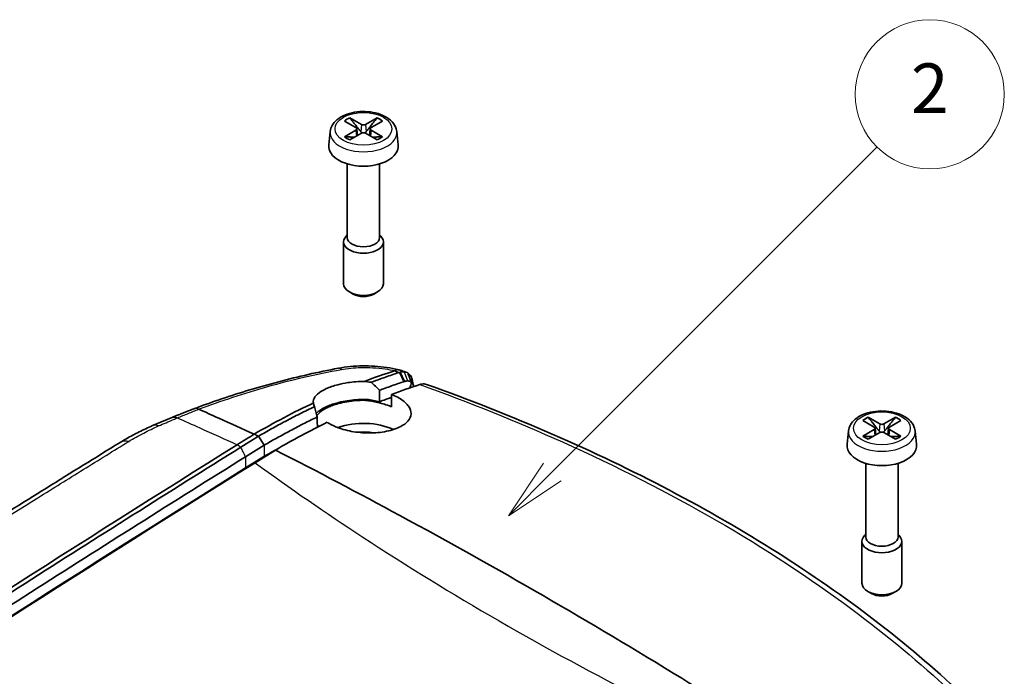
# Model space of a CAD drawing. Units: millimetres. Extents: x 0 to 1594, y 0 to 281.
# Drawn here: x 280 to 320, y 168 to 194 of the extents above; entities that cross this region are included whole.
import ezdxf

# ---------------------------------------------------------------- set-up
doc = ezdxf.new("R2010")
doc.units = ezdxf.units.MM
for name, color, linetype, lineweight in [('Symbol (TK)', 100, 'Continuous', 18), ('Visible (ISO)', 7, 'Continuous', 35), ('Visible Narrow (ISO)', 7, 'Continuous', 25)]:
    doc.layers.add(name, color=color, linetype=linetype, lineweight=lineweight)
doc.styles.add('Note Text (TK2)', font='txt')

# ---------------------------------------------------------------- blocks, each defined once
blk = doc.blocks.new('バルーン3')
at = {"layer": 'Symbol (TK)', "color": 100}
for p, q in [((316.046, 184.181), (329.122, 197.257)), ((315.693, 184.535), (314.279, 182.413)), ((316.046, 184.181), (314.279, 182.413)), ((314.279, 182.413), (316.4, 183.828))]:
    blk.add_line(p, q, dxfattribs=at)
at = {"layer": 'Symbol (TK)'}
blk.add_circle((331.236, 199.37), 3, dxfattribs=at)
at = {"layer": 'Symbol (TK)', "color": 7, "insert": (331.236, 199.353), "char_height": 2, "attachment_point": 5, "style": 'Note Text (TK2)'}
blk.add_mtext('2', dxfattribs=at)

msp = doc.modelspace()

# ---------------------------------------------------------------- linework, layer by layer
at = {"layer": 'Visible (ISO)'}
for p, q in [((293.1834, 190.2961), (293.6448, 190.0283)), ((293.8664, 190.1563), (293.4026, 190.4227)), ((294.495, 190.4227), (294.0312, 190.1563)), ((294.2528, 190.0283), (294.7142, 190.2961)), ((292.6098, 189.8796), (292.5515, 189.3367)), ((293.6448, 189.9331), (293.1834, 189.6654)), ((293.4026, 189.5388), (293.8664, 189.8052)), ((293.6786, 189.9849), (293.7077, 189.714)), ((294.0312, 189.8052), (294.495, 189.5388)), ((294.219, 189.9849), (294.1899, 189.714)), ((294.7142, 189.6654), (294.2528, 189.9331)), ((295.2878, 189.8796), (295.3461, 189.3367)), ((293.2988, 188.5708), (293.2988, 185.6125)), ((294.5988, 188.5708), (294.5988, 185.6125)), ((293.1488, 185.4372), (293.1488, 183.7466)), ((293.2988, 185.7116), (293.2532, 185.6653)), ((294.5988, 185.7116), (294.6444, 185.6653)), ((294.7488, 185.4372), (294.7488, 183.7466)), ((293.5347, 183.3324), (293.3828, 183.4202)), ((294.3629, 183.3324), (294.5147, 183.4202)), ((295.6715, 180.1914), (295.6486, 180.1994)), ((314.726, 178.1129), (314.2622, 178.3793)), ((315.3547, 178.3793), (314.8909, 178.1129)), ((314.043, 178.2528), (314.5044, 177.985)), ((314.5382, 177.9416), (314.5673, 177.6707)), ((315.0787, 177.9416), (315.0496, 177.6707)), ((315.1125, 177.985), (315.5739, 178.2528)), ((289.7239, 177.6179), (289.0149, 177.1771)), ((289.9476, 177.2553), (289.7239, 177.6179)), ((313.4694, 177.8363), (313.4111, 177.2934)), ((314.5044, 177.8898), (314.043, 177.622)), ((314.2622, 177.4955), (314.726, 177.7619)), ((314.8909, 177.7619), (315.3547, 177.4955)), ((315.5739, 177.622), (315.1125, 177.8898)), ((316.1475, 177.8363), (316.2058, 177.2934)), ((289.2035, 176.7927), (289.9476, 177.2553)), ((289.9445, 176.8002), (289.2076, 176.3421)), ((290.4061, 177.0636), (289.5855, 176.5535)), ((289.9445, 176.8002), (289.9519, 176.8048)), ((289.2065, 176.3414), (289.2076, 176.3421)), ((314.1584, 176.5275), (314.1584, 173.5691)), ((315.4584, 176.5275), (315.4584, 173.5691)), ((314.1584, 173.6683), (314.1129, 173.622)), ((315.4584, 173.6683), (315.504, 173.622)), ((314.0084, 173.3938), (314.0084, 171.7033)), ((315.6084, 173.3938), (315.6084, 171.7033)), ((314.3944, 171.2891), (314.2425, 171.3768)), ((315.2225, 171.2891), (315.3744, 171.3768))]:
    msp.add_line(p, q, dxfattribs=at)
for centre, major_axis, ratio, start_param, end_param in [((293.9488, 189.9807), (0.9404, 0), 0.5773503, 2.1906089, 2.5217801), ((293.9488, 189.9807), (0.9404, 0), 0.5773503, 0.6198126, 0.9509837), ((293.5619, 189.9807), (0.1169, 0), 0.5773503, 5.5003624, 7.0660083), ((293.9488, 190.2041), (-0.1169, 0), 0.5773503, 0.7879734, 2.3536193), ((293.9488, 189.7574), (0.1169, 0), 0.5773503, 0.7879734, 2.3536193), ((294.3357, 189.9807), (-0.1169, 0), 0.5773503, 5.5003624, 7.0660083), ((293.9488, 189.9807), (-0.9404, 0), 0.5773503, 0.6198126, 0.9509837), ((293.9488, 189.9807), (-0.9404, 0), 0.5773503, 2.1906089, 2.5217801), ((293.9488, 189.2867), (1.4, 0), 0.5773503, 3.0796893, 6.3450887), ((293.9488, 185.4372), (0.8, 0), 0.5773503, 2.6249056, 6.7998724), ((293.9488, 185.6125), (0.65, 0), 0.5773503, 3.1415927, 6.2831853), ((293.9488, 183.7466), (0.8, 0), 0.5773503, 3.1415927, 6.2831853), ((293.9488, 183.5712), (0.5853, 0), 0.5773503, 3.9265254, 5.4982526), ((302.7437, 165.6393), (-29.5344, -1.7477), 0.5460515, 5.272397, 5.3047109), ((314.8084, 177.9374), (0.9404, 0), 0.5773503, 2.1906089, 2.5217801), ((314.8084, 177.9374), (0.9404, 0), 0.5773503, 0.6198126, 0.9509837), ((293.9488, 177.0393), (1.9, 0), 0.5773503, 0.8848447, 2.1397545), ((314.4216, 177.9374), (0.1169, 0), 0.5773503, 5.5003624, 7.0660083), ((314.8084, 178.1608), (-0.1169, 0), 0.5773503, 0.7879734, 2.3536193), ((315.1953, 177.9374), (-0.1169, 0), 0.5773503, 5.5003624, 7.0660083), ((293.9488, 177.0393), (-1.3, 0), 0.5773503, 4.3964187, 4.8974585), ((314.8084, 177.9374), (-0.9404, 0), 0.5773503, 0.6198126, 0.9509837), ((314.8084, 177.714), (0.1169, 0), 0.5773503, 0.7879734, 2.3536193), ((314.8084, 177.9374), (-0.9404, 0), 0.5773503, 2.1906089, 2.5217801), ((314.8084, 177.2434), (1.4, 0), 0.5773503, 3.0796893, 6.3450887), ((314.8084, 173.3938), (0.8, 0), 0.5773503, 2.6249056, 6.7998724), ((314.8084, 173.5691), (0.65, 0), 0.5773503, 3.1415927, 6.2831853), ((314.8084, 171.7033), (0.8, 0), 0.5773503, 3.1415927, 6.2831853), ((314.8084, 171.5279), (0.5853, 0), 0.5773503, 3.9265254, 5.4982526)]:
    msp.add_ellipse(centre, major_axis=major_axis, ratio=ratio, start_param=start_param, end_param=end_param, dxfattribs=at)
for points, knots in [([(292.6098, 189.8796), (292.6188, 189.9641), (292.6467, 190.0461), (292.7365, 190.2051), (292.8023, 190.2802), (292.9705, 190.421), (293.0774, 190.4836), (293.3177, 190.5853), (293.4519, 190.6233), (293.7306, 190.6708), (293.8749, 190.6804), (294.1607, 190.6713), (294.3021, 190.6527), (294.5708, 190.5879), (294.6978, 190.5416), (294.9252, 190.422), (295.0257, 190.3486), (295.1802, 190.18), (295.2372, 190.0861), (295.2771, 189.9494), (295.2841, 189.9147), (295.2878, 189.8796)], [0.8473015, 0.8473015, 0.8473015, 0.8473015, 1.1008997, 1.1008997, 1.3894034, 1.3894034, 1.7237101, 1.7237101, 2.0693038, 2.0693038, 2.4112778, 2.4112778, 2.7518334, 2.7518334, 3.0950069, 3.0950069, 3.4402909, 3.4402909, 3.7598094, 3.7598094, 3.8650875, 3.8650875, 3.8650875, 3.8650875]), ([(293.9073, 189.8204), (293.8944, 189.8254), (293.8824, 189.8326), (293.8628, 189.8478), (293.8535, 189.8567), (293.8454, 189.8666)], [0.0787304884, 0.0787304884, 0.0787304884, 0.0787304884, 0.082614617, 0.082614617, 0.0863321635, 0.0863321635, 0.0863321635, 0.0863321635]), ([(294.0522, 189.8666), (294.0441, 189.8567), (294.0348, 189.8478), (294.0152, 189.8326), (294.0032, 189.8254), (293.9903, 189.8204)], [0.0629908796, 0.0629908796, 0.0629908796, 0.0629908796, 0.066708426, 0.066708426, 0.0705925547, 0.0705925547, 0.0705925547, 0.0705925547]), ([(292.9392, 180.3517), (292.53, 180.2762), (292.1258, 180.1923), (291.3257, 180.0109), (290.9298, 179.9135), (290.1462, 179.7064), (289.7586, 179.5968), (288.992, 179.3663), (288.6131, 179.2454), (287.8643, 178.9928), (287.4946, 178.8612), (287.1297, 178.7243)], [0, 0, 0, 0, 0.12595189, 0.12595189, 0.25190379, 0.25190379, 0.37785568, 0.37785568, 0.50380758, 0.50380758, 0.62975947, 0.62975947, 0.62975947, 0.62975947]), ([(292.9392, 180.3517), (293.0914, 180.3797), (293.2549, 180.4034), (293.5798, 180.4357), (293.7431, 180.4452), (294.0717, 180.4507), (294.2373, 180.4467), (294.5658, 180.4252), (294.7286, 180.4077), (295.0468, 180.3598), (295.2034, 180.3292), (295.3558, 180.2924)], [-0.20636949, -0.20636949, -0.20636949, -0.20636949, -0.16539379, -0.16539379, -0.1244181, -0.1244181, -0.0834424, -0.0834424, -0.04246671, -0.04246671, -0.00149101, -0.00149101, -0.00149101, -0.00149101]), ([(295.3613, 180.2909), (295.3599, 180.2913), (295.3584, 180.2917), (295.3131, 180.3032), (295.2631, 180.2896), (295.2098, 180.252)], [0.08189536, 0.08189536, 0.08189536, 0.08189536, 0.083180182, 0.083180182, 0.122247629, 0.122247629, 0.122247629, 0.122247629]), ([(295.6486, 180.1994), (295.6298, 180.2059), (295.6109, 180.2123), (295.573, 180.225), (295.5539, 180.2313), (295.5158, 180.2437), (295.4966, 180.2498), (295.4581, 180.2618), (295.4389, 180.2678), (295.4002, 180.2795), (295.3808, 180.2852), (295.3613, 180.2909)], [0, 0, 0, 0, 0.005404444, 0.005404444, 0.010808888, 0.010808888, 0.016213333, 0.016213333, 0.021617777, 0.021617777, 0.027022221, 0.027022221, 0.027022221, 0.027022221]), ([(295.3963, 180.185), (295.3214, 180.1608), (295.2465, 180.1362), (295.0827, 180.0815), (294.9936, 180.0513), (294.9045, 180.0204), (294.8154, 179.9896), (294.7262, 179.9581), (294.5101, 179.8806), (294.3831, 179.8339), (294.256, 179.7861)], [-0.85263157, -0.85263157, -0.85263157, -0.85263157, -0.81861611, -0.81861611, -0.77826308, -0.77826308, -0.77826308, -0.73790754, -0.73790754, -0.6806221, -0.6806221, -0.6806221, -0.6806221]), ([(295.2098, 180.252), (295.209, 180.2514), (295.208, 180.2509), (295.2046, 180.249), (295.2016, 180.2478), (295.1983, 180.2468)], [0.2883231353, 0.2883231353, 0.2883231353, 0.2883231353, 0.2890675279, 0.2890675279, 0.2908630063, 0.2908630063, 0.2908630063, 0.2908630063]), ([(295.592, 180.2089), (295.5679, 180.2114), (295.5429, 180.2116), (295.4914, 180.2076), (295.4649, 180.2033), (295.4378, 180.1967)], [-0.025225376, -0.025225376, -0.025225376, -0.025225376, -0.012612688, -0.012612688, 0, 0, 0, 0]), ([(295.7277, 180.1658), (295.7201, 180.1701), (295.7124, 180.1742), (295.6708, 180.1939), (295.634, 180.2042), (295.5947, 180.2086), (295.5938, 180.2087), (295.5929, 180.2088), (295.592, 180.2089)], [-0.051125545, -0.051125545, -0.051125545, -0.051125545, -0.046305472, -0.046305472, -0.025699209, -0.025699209, -0.025699209, -0.025225376, -0.025225376, -0.025225376, -0.025225376]), ([(295.9051, 179.8971), (295.9044, 179.8998), (295.9038, 179.9025), (295.8931, 179.9454), (295.8797, 179.9825), (295.8631, 180.0157), (295.8486, 180.0445), (295.8317, 180.0705), (295.7878, 180.1231), (295.7593, 180.1473), (295.7277, 180.1658)], [-0.076005763, -0.076005763, -0.076005763, -0.076005763, -0.07475815, -0.07475815, -0.056085594, -0.056085594, -0.056085594, -0.03989588, -0.03989588, -0.019013925, -0.019013925, -0.019013925, -0.019013925]), ([(295.7277, 180.1658), (295.7526, 180.1031), (295.7773, 180.0403), (295.8251, 179.9163), (295.8484, 179.8552), (295.8712, 179.7939)], [-0.040849945, -0.040849945, -0.040849945, -0.040849945, -0.020169355, -0.020169355, 0, 0, 0, 0]), ([(291.9346, 178.9562), (291.9153, 179.0362), (291.9363, 179.1209), (292.0496, 179.2773), (292.1295, 179.3481), (292.2997, 179.4558), (292.3727, 179.4947), (292.5192, 179.5609), (292.5894, 179.5887), (292.7435, 179.6424), (292.8277, 179.6679), (293.0445, 179.7244), (293.181, 179.7523), (293.5345, 179.8057), (293.7557, 179.8228), (293.9777, 179.8225)], [-0.34271092, -0.34271092, -0.34271092, -0.34271092, -0.27001311, -0.27001311, -0.20887928, -0.20887928, -0.17218917, -0.17218917, -0.14290425, -0.14290425, -0.11192302, -0.11192302, -0.06699608, -0.06699608, -0.00038801, -0.00038801, -0.00038801, -0.00038801]), ([(294.256, 179.7861), (294.314, 179.7361), (294.3711, 179.6842), (294.4826, 179.5778), (294.5371, 179.5233), (294.5906, 179.4674)], [0, 0, 0, 0, 0.024052103, 0.024052103, 0.04781391, 0.04781391, 0.04781391, 0.04781391]), ([(294.5906, 179.4674), (294.666, 179.4955), (294.7415, 179.5232), (294.9056, 179.5825), (294.9942, 179.614), (295.0827, 179.645), (295.1713, 179.6759), (295.2597, 179.7063), (295.4225, 179.7611), (295.4969, 179.7858), (295.5713, 179.8101)], [0.70362424, 0.70362424, 0.70362424, 0.70362424, 0.73790754, 0.73790754, 0.77826308, 0.77826308, 0.77826308, 0.81861611, 0.81861611, 0.85263157, 0.85263157, 0.85263157, 0.85263157]), ([(295.6128, 179.8236), (295.6326, 179.83), (295.6521, 179.8348), (295.6901, 179.8411), (295.7086, 179.8425), (295.7266, 179.8423)], [0, 0, 0, 0, 0.012612688, 0.012612688, 0.025225376, 0.025225376, 0.025225376, 0.025225376]), ([(295.7266, 179.8423), (295.7273, 179.8423), (295.7279, 179.8423), (295.7286, 179.8423), (295.7579, 179.8417), (295.7857, 179.8366), (295.8329, 179.8192), (295.853, 179.808), (295.8712, 179.7939)], [0.025225376, 0.025225376, 0.025225376, 0.025225376, 0.025699209, 0.025699209, 0.025699209, 0.046305472, 0.046305472, 0.063799006, 0.063799006, 0.063799006, 0.063799006]), ([(295.8807, 179.7857), (295.886, 179.781), (295.8912, 179.7759), (295.9108, 179.7549), (295.9238, 179.7368), (295.9349, 179.7164), (295.9477, 179.6929), (295.958, 179.6663), (295.9674, 179.6309), (295.969, 179.6244), (295.9704, 179.6179)], [0.034393181, 0.034393181, 0.034393181, 0.034393181, 0.03989588, 0.03989588, 0.056085594, 0.056085594, 0.056085594, 0.07475815, 0.07475815, 0.078812158, 0.078812158, 0.078812158, 0.078812158]), ([(296.485, 179.7039), (296.4546, 179.7148), (296.4221, 179.7212), (296.3324, 179.7261), (296.2729, 179.7174), (296.2109, 179.6973)], [0.0105521, 0.0105521, 0.0105521, 0.0105521, 0.027990802, 0.027990802, 0.056103069, 0.056103069, 0.056103069, 0.056103069]), ([(317.9833, 167.2871), (316.9096, 168.2925), (315.7542, 169.2695), (313.2909, 171.1569), (311.983, 172.0673), (309.2268, 173.8133), (307.7784, 174.649), (304.7541, 176.2389), (303.1782, 176.9931), (299.9129, 178.4146), (298.2236, 179.0819), (296.485, 179.7039)], [0.011713, 0.011713, 0.011713, 0.011713, 0.6154755, 0.6154755, 1.219238, 1.219238, 1.8230005, 1.8230005, 2.4267631, 2.4267631, 3.0305256, 3.0305256, 3.0305256, 3.0305256]), ([(294.0905, 179.0977), (294.0343, 179.0992), (293.9779, 179.0997), (293.68, 179.0961), (293.4408, 179.0722), (293.0962, 179.01), (292.9815, 178.9838), (292.794, 178.9319), (292.7186, 178.908), (292.5763, 178.8569), (292.5096, 178.8297), (292.3652, 178.7632), (292.2916, 178.723), (292.1535, 178.6329), (292.093, 178.5828), (292.0467, 178.5321)], [-0.3700889, -0.3700889, -0.3700889, -0.3700889, -0.35313827, -0.35313827, -0.28051968, -0.28051968, -0.24188213, -0.24188213, -0.213647, -0.213647, -0.18547175, -0.18547175, -0.14782807, -0.14782807, -0.10416079, -0.10416079, -0.10416079, -0.10416079]), ([(292.4906, 178.1781), (292.5242, 178.1563), (292.5594, 178.1351), (292.6529, 178.0828), (292.7131, 178.0527), (292.8419, 177.9951), (292.9105, 177.9679), (293.0832, 177.9072), (293.1898, 177.876), (293.5202, 177.7974), (293.7525, 177.7651), (294.2343, 177.7412), (294.4792, 177.7528), (294.9411, 177.821), (295.1524, 177.8783), (295.5009, 178.0278), (295.6366, 178.1178), (295.8147, 178.3137), (295.8609, 178.4168), (295.868, 178.6227), (295.8347, 178.7235), (295.6939, 178.9255), (295.5843, 179.025), (295.37, 179.1629), (295.2904, 179.2069), (295.1648, 179.2666), (295.1245, 179.2846), (295.0829, 179.3019)], [-0.77610422, -0.77610422, -0.77610422, -0.77610422, -0.76057689, -0.76057689, -0.73657082, -0.73657082, -0.71179559, -0.71179559, -0.67656805, -0.67656805, -0.60642733, -0.60642733, -0.53159367, -0.53159367, -0.45456597, -0.45456597, -0.37931248, -0.37931248, -0.30860161, -0.30860161, -0.24298694, -0.24298694, -0.17458145, -0.17458145, -0.14018656, -0.14018656, -0.12469762, -0.12469762, -0.12469762, -0.12469762]), ([(294.592, 179.0056), (294.5126, 179.025), (294.4317, 179.0422), (294.2641, 179.0732), (294.1775, 179.0867), (294.0905, 179.0977)], [-0.055393375, -0.055393375, -0.055393375, -0.055393375, -0.030215524, -0.030215524, -0.003896983, -0.003896983, -0.003896983, -0.003896983]), ([(294.5906, 179.4674), (294.5907, 179.4339), (294.5908, 179.4004), (294.5912, 179.2465), (294.5916, 179.1261), (294.592, 179.0056)], [-0.056152005, -0.056152005, -0.056152005, -0.056152005, -0.043944465, -0.043944465, -0.000000006, -0.000000006, -0.000000006, -0.000000006]), ([(287.1286, 178.7238), (287.0691, 178.7011), (287.0098, 178.6783), (286.8915, 178.6324), (286.8324, 178.6093), (286.7146, 178.563), (286.6558, 178.5397), (286.5384, 178.493), (286.4799, 178.4695), (286.3631, 178.4223), (286.3048, 178.3986), (286.2467, 178.3748)], [0.00047954, 0.00047954, 0.00047954, 0.00047954, 0.02109903, 0.02109903, 0.04171852, 0.04171852, 0.062338, 0.062338, 0.08295749, 0.08295749, 0.10357698, 0.10357698, 0.10357698, 0.10357698]), ([(287.325, 178.7045), (287.6223, 178.5704), (287.8307, 178.4764), (288.5995, 178.1295), (289.0732, 177.9156), (289.5466, 177.7018)], [0.15619031, 0.15619031, 0.15619031, 0.15619031, 0.42010121, 0.42010121, 0.84339439, 0.84339439, 0.84339439, 0.84339439]), ([(291.9795, 178.8112), (291.7833, 178.7172), (291.5869, 178.6204), (291.1934, 178.4216), (290.9965, 178.3195), (290.7994, 178.2147), (290.6204, 178.1196), (290.4413, 178.0223), (290.0828, 177.8234), (289.9034, 177.7217), (289.7239, 177.6179)], [-0.34111463, -0.34111463, -0.34111463, -0.34111463, -0.25387031, -0.25387031, -0.16662599, -0.16662599, -0.16662599, -0.08742925, -0.08742925, -0.00823252, -0.00823252, -0.00823252, -0.00823252]), ([(292.0884, 178.3939), (292.0664, 178.4623), (292.0463, 178.531), (292.0098, 178.6702), (291.9935, 178.7408), (291.9795, 178.8112)], [0, 0, 0, 0, 0.021962922, 0.021962922, 0.04444583, 0.04444583, 0.04444583, 0.04444583]), ([(294.0036, 179.0642), (293.7599, 179.0661), (293.5169, 179.0457), (293.1643, 178.986), (293.0457, 178.9599), (292.854, 178.9077), (292.7778, 178.8837), (292.6362, 178.8328), (292.5709, 178.806), (292.4325, 178.7416), (292.3631, 178.7031), (292.2047, 178.5979), (292.1324, 178.5295), (292.0831, 178.4533), (292.0786, 178.4458), (292.0744, 178.4383)], [-0.34359589, -0.34359589, -0.34359589, -0.34359589, -0.27030183, -0.27030183, -0.23064509, -0.23064509, -0.20211322, -0.20211322, -0.17432394, -0.17432394, -0.13835351, -0.13835351, -0.07932337, -0.07932337, -0.07288281, -0.07288281, -0.07288281, -0.07288281]), ([(294.5171, 178.9779), (294.3588, 179.0146), (294.195, 179.0427), (294.0211, 179.0623), (294.0123, 179.0633), (294.0036, 179.0642)], [-0.07507577, -0.07507577, -0.07507577, -0.07507577, -0.025197276, -0.025197276, -0.022549574, -0.022549574, -0.022549574, -0.022549574]), ([(295.0749, 178.8019), (295.0217, 178.824), (294.9665, 178.8451), (294.832, 178.8921), (294.7515, 178.9171), (294.6188, 178.9533), (294.5683, 178.9661), (294.5171, 178.9779)], [-0.617880537, -0.617880537, -0.617880537, -0.617880537, -0.598097244, -0.598097244, -0.571194166, -0.571194166, -0.555064345, -0.555064345, -0.555064345, -0.555064345]), ([(289.9514, 177.2575), (290.1252, 177.358), (290.299, 177.4565), (290.6505, 177.6519), (290.8284, 177.7487), (291.006, 177.8433), (291.2018, 177.9475), (291.3973, 178.0491), (291.758, 178.2319), (291.9233, 178.3138), (292.0884, 178.3939)], [0.01016234, 0.01016234, 0.01016234, 0.01016234, 0.08742925, 0.08742925, 0.16662599, 0.16662599, 0.16662599, 0.25387031, 0.25387031, 0.32777858, 0.32777858, 0.32777858, 0.32777858]), ([(292.0936, 177.9801), (292.0923, 178.0871), (292.0909, 178.194), (292.0892, 178.3319), (292.0888, 178.3629), (292.0884, 178.3939)], [-0.083268726, -0.083268726, -0.083268726, -0.083268726, -0.044025429, -0.044025429, -0.032652708, -0.032652708, -0.032652708, -0.032652708]), ([(313.4694, 177.8363), (313.4785, 177.9208), (313.5063, 178.0028), (313.5962, 178.1618), (313.6619, 178.2369), (313.8302, 178.3776), (313.9371, 178.4403), (314.1773, 178.5419), (314.3115, 178.58), (314.5902, 178.6275), (314.7345, 178.6371), (315.0203, 178.628), (315.1618, 178.6094), (315.4304, 178.5446), (315.5575, 178.4983), (315.7849, 178.3787), (315.8854, 178.3053), (316.0399, 178.1367), (316.0968, 178.0428), (316.1368, 177.9061), (316.1437, 177.8713), (316.1475, 177.8363)], [0.8473015, 0.8473015, 0.8473015, 0.8473015, 1.1008997, 1.1008997, 1.3894034, 1.3894034, 1.7237101, 1.7237101, 2.0693038, 2.0693038, 2.4112778, 2.4112778, 2.7518334, 2.7518334, 3.0950069, 3.0950069, 3.4402909, 3.4402909, 3.7598094, 3.7598094, 3.8650875, 3.8650875, 3.8650875, 3.8650875]), ([(284.1648, 177.3718), (284.2452, 177.421), (284.3269, 177.4694), (284.493, 177.5645), (284.5773, 177.6111), (284.7482, 177.7025), (284.8349, 177.7473), (285.0106, 177.8351), (285.0997, 177.8781), (285.2799, 177.9623), (285.3721, 178.0038), (285.4632, 178.0435)], [-0.15748032, -0.15748032, -0.15748032, -0.15748032, -0.12598425, -0.12598425, -0.09448819, -0.09448819, -0.06299213, -0.06299213, -0.03149606, -0.03149606, 0, 0, 0, 0]), ([(288.8736, 177.2821), (288.99, 177.3546), (289.1064, 177.4272), (289.3306, 177.5671), (289.4387, 177.6345), (289.5466, 177.7018)], [0.002306333, 0.002306333, 0.002306333, 0.002306333, 0.053663386, 0.053663386, 0.10132158, 0.10132158, 0.10132158, 0.10132158]), ([(314.7669, 177.7771), (314.7541, 177.7821), (314.7421, 177.7893), (314.7224, 177.8044), (314.7132, 177.8134), (314.705, 177.8233)], [0.0787304884, 0.0787304884, 0.0787304884, 0.0787304884, 0.082614617, 0.082614617, 0.0863321635, 0.0863321635, 0.0863321635, 0.0863321635]), ([(314.9119, 177.8233), (314.9037, 177.8134), (314.8945, 177.8044), (314.8748, 177.7893), (314.8628, 177.7821), (314.8499, 177.7771)], [0.0629908796, 0.0629908796, 0.0629908796, 0.0629908796, 0.066708426, 0.066708426, 0.0705925547, 0.0705925547, 0.0705925547, 0.0705925547]), ([(253.9429, 154.5521), (254.0611, 154.6321), (254.1794, 154.7121), (255.726, 155.7576), (257.1441, 156.7112), (258.9623, 157.9292), (259.3675, 158.2004), (263.0131, 160.6367), (266.2567, 162.7805), (276.1594, 169.2528), (282.6188, 173.3652), (288.8645, 177.2765)], [0.5767678, 0.5767678, 0.5767678, 0.5767678, 0.629162, 0.629162, 1.261938, 1.261938, 1.4447717, 1.4447717, 2.9147942, 2.9147942, 5.9313923, 5.9313923, 5.9313923, 5.9313923]), ([(289.0149, 177.1771), (286.1198, 175.3695), (283.2249, 173.5434), (277.4353, 169.8546), (274.5408, 167.9919), (271.6465, 166.111), (268.738, 164.2207), (265.8298, 162.3121), (260.0146, 158.4583), (257.1075, 156.5131), (254.2011, 154.5498)], [-5.6883066, -5.6883066, -5.6883066, -5.6883066, -4.411967, -4.411967, -3.1356274, -3.1356274, -3.1356274, -1.8529817, -1.8529817, -0.5703361, -0.5703361, -0.5703361, -0.5703361]), ([(284.1648, 177.3718), (282.1516, 176.1378), (280.2187, 174.9305), (276.2756, 172.4859), (274.3039, 171.262), (270.3603, 168.811), (268.3884, 167.5838), (264.4443, 165.126), (262.4721, 163.8955), (258.5756, 161.461), (256.6644, 160.2694), (254.7266, 159.0513)], [0, 0, 0, 0, 0.8654665, 0.8654665, 1.7309331, 1.7309331, 2.5963996, 2.5963996, 3.4618661, 3.4618661, 4.3062263, 4.3062263, 4.3062263, 4.3062263]), ([(254.5401, 154.2685), (257.4098, 156.2061), (260.28, 158.126), (266.0577, 161.9542), (268.9652, 163.862), (271.873, 165.7515), (274.7666, 167.6317), (277.6604, 169.4937), (283.4373, 173.174), (286.3204, 174.9925), (289.2035, 176.7927)], [0.5862725, 0.5862725, 0.5862725, 0.5862725, 1.8529817, 1.8529817, 3.1356274, 3.1356274, 3.1356274, 4.411967, 4.411967, 5.683369, 5.683369, 5.683369, 5.683369]), ([(290.4061, 177.0636), (292.0978, 176.2003), (293.7668, 175.322), (295.4144, 174.4306), (297.3651, 173.3751), (299.2855, 172.3011), (301.1759, 171.2097), (303.0662, 170.1183), (304.9265, 169.0095), (306.7546, 167.8833), (308.2986, 166.9321), (309.8197, 165.9685), (311.315, 164.9918)], [0.03477092, 0.03477092, 0.03477092, 0.03477092, 0.24778612, 0.24778612, 0.24778612, 0.5, 0.5, 0.5, 0.75221388, 0.75221388, 0.75221388, 0.96522903, 0.96522903, 0.96522903, 0.96522903]), ([(289.2065, 176.3414), (282.1573, 171.9399), (275.1087, 167.4295), (263.554, 159.8566), (259.047, 156.858), (254.5416, 153.8157)], [-6.2163765, -6.2163765, -6.2163765, -6.2163765, -3.1086316, -3.1086316, -1.1203262, -1.1203262, -1.1203262, -1.1203262]), ([(255.0383, 154.1112), (260.0249, 157.4763), (265.0134, 160.7882), (276.5294, 168.3079), (283.0572, 172.4772), (289.5855, 176.5535)], [-5.0787337, -5.0787337, -5.0787337, -5.0787337, -2.8781144, -2.8781144, 0, 0, 0, 0])]:
    msp.add_open_spline(points, degree=3, knots=knots, dxfattribs=at)
for points, weights in [([(293.8454, 189.8666), (293.7387, 189.9965), (293.4026, 190.4227)], [2.55942529588, 1.88942949743, 1]), ([(294.495, 190.4227), (294.1589, 189.9965), (294.0522, 189.8666)], [1, 1.88942949741, 2.55942529585]), ([(293.5883, 189.6455), (293.4681, 189.6496), (293.1834, 189.6654)], [2.05991435985, 1.57596636189, 1]), ([(294.7142, 189.6654), (294.4295, 189.6496), (294.3093, 189.6455)], [1, 1.57596636188, 2.05991435984]), ([(314.705, 177.8233), (314.5983, 177.9532), (314.2622, 178.3793)], [2.55942529588, 1.88942949743, 1]), ([(315.3547, 178.3793), (315.0186, 177.9532), (314.9119, 177.8233)], [1, 1.88942949741, 2.55942529585]), ([(314.448, 177.6022), (314.3278, 177.6062), (314.043, 177.622)], [2.05991435985, 1.57596636189, 1]), ([(315.5739, 177.622), (315.2891, 177.6062), (315.1689, 177.6022)], [1, 1.57596636188, 2.05991435984])]:
    msp.add_rational_spline(points, weights, degree=2, dxfattribs=at)
for points in [[(293.9777, 179.8225), (294.3866, 179.9761), (294.7935, 180.1176), (295.1983, 180.2468)], [(295.4378, 180.1967), (295.4241, 180.1934), (295.4102, 180.1895), (295.3963, 180.185)], [(295.9051, 179.8971), (295.9263, 179.8063), (295.9476, 179.7155), (295.9688, 179.6249)], [(293.9777, 179.8225), (294.0707, 179.8132), (294.1638, 179.801), (294.256, 179.7861)], [(295.0829, 179.3019), (295.4605, 179.444), (295.8366, 179.5758), (296.2109, 179.6973)], [(295.5713, 179.8101), (295.5851, 179.8146), (295.599, 179.8191), (295.6128, 179.8236)], [(295.8807, 179.7857), (295.8601, 179.7126), (295.8395, 179.6396), (295.8189, 179.5665)], [(295.8712, 179.7939), (295.8744, 179.7913), (295.8776, 179.7886), (295.8807, 179.7857)], [(294.0905, 179.0977), (294.0615, 179.0866), (294.0325, 179.0754), (294.0036, 179.0642)], [(295.081, 179.1802), (294.9183, 179.124), (294.7553, 179.0658), (294.592, 179.0056)], [(295.0829, 179.3019), (295.0803, 179.1353), (295.0776, 178.9686), (295.0749, 178.8019)], [(287.1297, 178.7243), (287.1293, 178.7241), (287.1289, 178.724), (287.1286, 178.7238)], [(289.5523, 177.7046), (290.3486, 178.1653), (291.1432, 178.5829), (291.9346, 178.9562)], [(291.9795, 178.8112), (291.9578, 178.8596), (291.9427, 178.908), (291.9346, 178.9562)], [(286.2467, 178.3748), (286.2467, 178.3748), (286.2467, 178.3748), (286.2467, 178.3748)], [(290.4061, 177.0636), (291.103, 177.4671), (291.7983, 177.8388), (292.4906, 178.1781)], [(292.0921, 178.1014), (292.1075, 178.0699), (292.1259, 178.0385), (292.1474, 178.0073)], [(289.5466, 177.7018), (289.5485, 177.7028), (289.5504, 177.7037), (289.5523, 177.7046)], [(289.5523, 177.7046), (289.6072, 177.6769), (289.6644, 177.648), (289.7239, 177.6179)], [(288.8736, 177.2821), (288.8706, 177.2802), (288.8676, 177.2783), (288.8645, 177.2765)], [(289.9519, 176.8048), (289.9589, 176.8013), (289.9658, 176.7978), (289.9728, 176.7942)], [(289.9522, 176.8047), (289.9531, 176.8052), (289.954, 176.8057), (289.955, 176.8063)], [(290.3877, 177.0522), (290.2435, 176.9716), (290.0993, 176.8896), (289.955, 176.8063)]]:
    msp.add_open_spline(points, degree=3, dxfattribs=at)
at = {"layer": 'Visible Narrow (ISO)'}
for p, q in [((293.6448, 189.9331), (293.6626, 189.6882)), ((293.8664, 190.1563), (293.8454, 189.8666)), ((294.0312, 190.1563), (294.0522, 189.8666)), ((294.2528, 189.9331), (294.235, 189.6882)), ((295.5713, 179.8101), (295.3963, 180.185)), ((295.6128, 179.8236), (295.4378, 180.1967)), ((295.592, 180.2089), (295.7266, 179.8423)), ((287.325, 178.7045), (287.325, 178.7045)), ((314.726, 178.1129), (314.705, 177.8233)), ((314.8909, 178.1129), (314.9119, 177.8233)), ((314.5044, 177.8898), (314.5223, 177.6448)), ((315.1125, 177.8898), (315.0946, 177.6448)), ((289.2067, 176.3415), (289.2076, 176.3421))]:
    msp.add_line(p, q, dxfattribs=at)
for centre in [(293.9488, 189.9807), (314.8084, 177.9374)]:
    msp.add_ellipse(centre, major_axis=(-1.1424, 0), ratio=0.5773503, dxfattribs=at)
for centre, major_axis, ratio, start_param, end_param in [((293.9488, 189.8317), (-1.3416, 0), 0.5773503, 6.221282, 9.4866813), ((293.1206, 179.3683), (-0.1814, 0.9834), 0.2960974, 5.9074739, 6.2831853), ((295.3208, 179.2546), (0.3277, 0.9448), 0.410236, 0, 0.1383059), ((285.863, 177.1269), (-0.3998, 0.9166), 0.4777057, 5.8184012, 6.2831853), ((314.8084, 177.7883), (-1.3416, 0), 0.5773503, 6.221282, 9.4866813), ((284.6874, 176.5192), (-0.5226, 0.8526), 0.5986775, 5.738453, 6.2831853)]:
    msp.add_ellipse(centre, major_axis=major_axis, ratio=ratio, start_param=start_param, end_param=end_param, dxfattribs=at)
for points, knots in [([(287.325, 178.7045), (287.7706, 178.8732), (288.2246, 179.034), (289.1493, 179.3389), (289.6201, 179.4831), (290.0983, 179.6181), (290.5764, 179.753), (291.062, 179.8788), (292.0481, 180.1087), (292.5485, 180.2132), (293.0587, 180.3028)], [-0.62985619, -0.62985619, -0.62985619, -0.62985619, -0.47267657, -0.47267657, -0.31511771, -0.31511771, -0.31511771, -0.15755886, -0.15755886, 0, 0, 0, 0]), ([(293.0587, 180.3028), (293.2999, 180.3451), (293.572, 180.3744), (294.1653, 180.3927), (294.5014, 180.3732), (294.9505, 180.3065), (295.0825, 180.2815), (295.2098, 180.252)], [-0.20636949, -0.20636949, -0.20636949, -0.20636949, -0.13186157, -0.13186157, -0.03986326, -0.03986326, -0.00053456, -0.00053456, -0.00053456, -0.00053456]), ([(295.1983, 180.2468), (295.2398, 180.2347), (295.2809, 180.2223), (295.3465, 180.2014), (295.3715, 180.1933), (295.3963, 180.185)], [-0.02844451, -0.02844451, -0.02844451, -0.02844451, -0.014823283, -0.014823283, -0.006339863, -0.006339863, -0.006339863, -0.006339863]), ([(296.2109, 179.6973), (298.1962, 178.9842), (300.1162, 178.213), (304.1362, 176.4099), (306.2058, 175.3563), (308.151, 174.2332), (310.0962, 173.1101), (311.917, 171.9176), (315.023, 169.6065), (316.3475, 168.5046), (317.5657, 167.3682)], [-3.0386012, -3.0386012, -3.0386012, -3.0386012, -2.3420855, -2.3420855, -1.5193287, -1.5193287, -1.5193287, -0.6965718, -0.6965718, -0.0000561, -0.0000561, -0.0000561, -0.0000561]), ([(286.4648, 178.3587), (286.5359, 178.3882), (286.6072, 178.4176), (286.7503, 178.476), (286.822, 178.5051), (286.894, 178.534), (286.966, 178.5629), (287.0381, 178.5917), (287.1818, 178.6485), (287.2533, 178.6766), (287.325, 178.7045)], [-0.10358538, -0.10358538, -0.10358538, -0.10358538, -0.07770681, -0.07770681, -0.05180454, -0.05180454, -0.05180454, -0.02590227, -0.02590227, -0.00038148, -0.00038148, -0.00038148, -0.00038148]), ([(287.325, 178.7045), (287.2583, 178.7363), (287.1962, 178.7444), (287.1381, 178.7272), (287.1338, 178.7258), (287.1297, 178.7243)], [0, 0, 0, 0, 0.039064318, 0.039064318, 0.042169172, 0.042169172, 0.042169172, 0.042169172]), ([(285.7019, 178.0319), (285.9026, 178.1205), (286.1052, 178.2078), (286.3612, 178.3155), (286.4129, 178.3371), (286.4648, 178.3587)], [-0.149474141, -0.149474141, -0.149474141, -0.149474141, -0.07473707, -0.07473707, -0.055842625, -0.055842625, -0.055842625, -0.055842625]), ([(286.2467, 178.3748), (286.2663, 178.3828), (286.2871, 178.3878), (286.3567, 178.394), (286.4095, 178.3835), (286.4648, 178.3587)], [0.63598057, 0.63598057, 0.63598057, 0.63598057, 0.75, 0.75, 1, 1, 1, 1]), ([(286.4648, 178.3587), (286.7503, 178.2301), (287.0507, 178.0947), (287.864, 177.7279), (288.3644, 177.5022), (288.8645, 177.2765)], [-0.46467743, -0.46467743, -0.46467743, -0.46467743, -0.29114545, -0.29114545, -0.01380466, -0.01380466, -0.01380466, -0.01380466]), ([(284.505, 177.4105), (284.6961, 177.5273), (284.8968, 177.6399), (285.2976, 177.8465), (285.4994, 177.9426), (285.7019, 178.0319)], [-0.15748032, -0.15748032, -0.15748032, -0.15748032, -0.07539559, -0.07539559, 0, 0, 0, 0]), ([(255.0337, 158.9605), (255.65, 159.3533), (256.2593, 159.7376), (257.4841, 160.5126), (258.0966, 160.8998), (259.9344, 162.0608), (261.1601, 162.8337), (264.8383, 165.1497), (267.2923, 166.6898), (272.1776, 169.7472), (274.6089, 171.2645), (278.3103, 173.5682), (279.5791, 174.3569), (281.4574, 175.5227), (282.0665, 175.9005), (282.9799, 176.4667), (283.2841, 176.6553), (283.8927, 177.0322), (284.1936, 177.2202), (284.505, 177.4105)], [-4.3273327, -4.3273327, -4.3273327, -4.3273327, -4.0568744, -4.0568744, -3.7864161, -3.7864161, -3.2454995, -3.2454995, -2.1636663, -2.1636663, -1.0932602, -1.0932602, -0.5351765, -0.5351765, -0.2674201, -0.2674201, -0.1337101, -0.1337101, 0, 0, 0, 0]), ([(289.2035, 176.7927), (289.1878, 176.8247), (289.1721, 176.8568), (289.1406, 176.9208), (289.1249, 176.9529), (289.0935, 177.017), (289.0778, 177.049), (289.0463, 177.1131), (289.0306, 177.1451), (289.0149, 177.1771)], [0, 0, 0, 0, 0.250003, 0.250003, 0.5000061, 0.5000061, 0.7500091, 0.7500091, 1.0000122, 1.0000122, 1.0000122, 1.0000122]), ([(254.466, 153.7647), (259.4819, 157.1522), (264.4997, 160.4855), (276.0802, 168.0506), (282.6432, 172.2433), (289.2067, 176.3415)], [0.5827922, 0.5827922, 0.5827922, 0.5827922, 2.7963486, 2.7963486, 5.689969, 5.689969, 5.689969, 5.689969]), ([(289.5855, 176.5535), (290.9826, 175.5337), (292.4293, 174.5363), (293.9203, 173.5617), (295.6894, 172.4054), (297.5209, 171.2812), (299.4102, 170.1903), (301.2996, 169.0995), (303.2468, 168.0421), (305.2496, 167.0207), (306.9376, 166.1599), (308.6652, 165.3246), (310.4315, 164.518)], [0.03521567, 0.03521567, 0.03521567, 0.03521567, 0.24779379, 0.24779379, 0.24779379, 0.5, 0.5, 0.5, 0.75220621, 0.75220621, 0.75220621, 0.96478433, 0.96478433, 0.96478433, 0.96478433])]:
    msp.add_open_spline(points, degree=3, knots=knots, dxfattribs=at)
for points in [[(294.5171, 178.9779), (294.7055, 179.048), (294.8935, 179.1155), (295.081, 179.1802)], [(288.8736, 177.2821), (288.9188, 177.2485), (288.9659, 177.2135), (289.0149, 177.1771)], [(289.9514, 177.2576), (289.9526, 177.1072), (289.9538, 176.9567), (289.955, 176.8063)], [(289.2035, 176.7927), (289.2045, 176.6423), (289.2055, 176.4918), (289.2065, 176.3414)], [(289.955, 176.8063), (290.0993, 176.8896), (290.2435, 176.9716), (290.3877, 177.0522)], [(289.2067, 176.3415), (289.2128, 176.3371), (289.2188, 176.3326), (289.2249, 176.3281)]]:
    msp.add_open_spline(points, degree=3, dxfattribs=at)

# ---------------------------------------------------------------- block references
at = {"layer": 'Symbol (TK)'}
msp.add_blockref('バルーン3', (-14.5, -8), dxfattribs=at)

doc.saveas('drawing.dxf')
